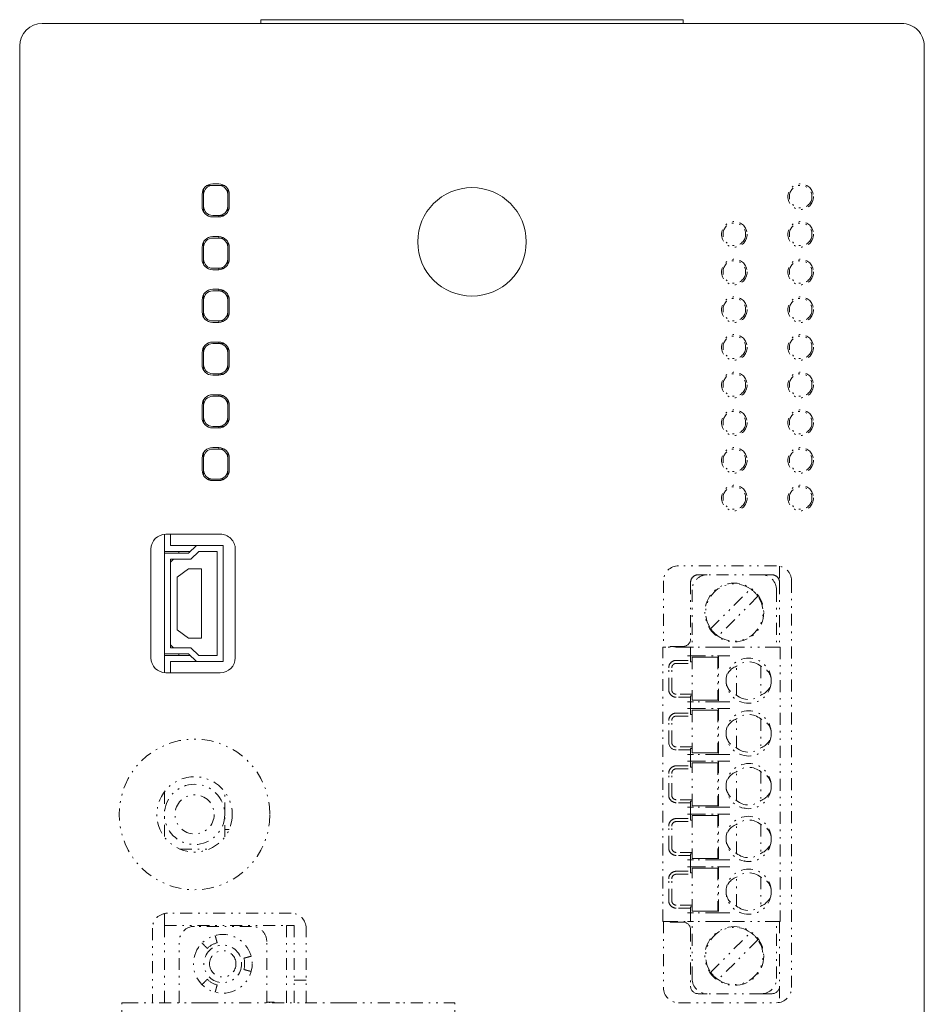
# Model space of a CAD drawing. Units: millimetres. Extents: x -117 to 117, y -67 to 66.
# Drawn here: x -117 to -57, y 1 to 66 of the extents above; entities that cross this region are included whole.
import ezdxf

# ---------------------------------------------------------------- set-up
doc = ezdxf.new("R2010")
doc.units = ezdxf.units.MM
doc.header["$LTSCALE"] = 0.0625
doc.linetypes.add('DIVIDE', pattern=[31.75, 12.7, -6.35, 0, -6.35, 0, -6.35])
doc.layers.add('Layer0001', color=7, linetype='Continuous')

msp = doc.modelspace()

# ---------------------------------------------------------------- linework, layer by layer
at = {"layer": 'Layer0001', "color": 7, "linetype": 'Continuous', "lineweight": 13}
for p, q in [((-115.246, 66.194), (-58.246, 66.194)), ((-86.746, 66.439), (-100.746, 66.439)), ((-100.746, 66.39), (-100.746, 66.439)), ((-100.746, 66.194), (-100.746, 66.39)), ((-72.746, 66.439), (-86.746, 66.439)), ((-72.746, 66.439), (-72.746, 66.39)), ((-72.746, 66.194), (-72.746, 66.39)), ((-116.746, -36.806), (-116.746, 64.694)), ((-56.746, 64.694), (-56.746, -36.806)), ((-104.546, 55.205), (-104.546, 54.844)), ((-104.306, 55.444), (-103.946, 55.444)), ((-103.546, 55.544), (-103.946, 55.544)), ((-103.946, 55.444), (-103.546, 55.444)), ((-103.546, 55.444), (-103.185, 55.444)), ((-102.946, 55.205), (-102.946, 54.844)), ((-104.646, 54.844), (-104.646, 54.044)), ((-104.546, 54.044), (-104.546, 54.844)), ((-102.946, 54.844), (-102.946, 54.044)), ((-102.846, 54.044), (-102.846, 54.844)), ((-104.546, 54.044), (-104.546, 53.683)), ((-102.946, 54.044), (-102.946, 53.683)), ((-103.546, 53.444), (-103.946, 53.444)), ((-103.946, 53.344), (-103.546, 53.344)), ((-103.546, 53.344), (-103.546, 53.444)), ((-103.546, 53.444), (-103.185, 53.444)), ((-104.546, 51.705), (-104.546, 51.344)), ((-103.546, 52.044), (-103.946, 52.044)), ((-103.946, 51.944), (-103.546, 51.944)), ((-103.546, 51.944), (-103.546, 52.044)), ((-103.546, 51.944), (-103.185, 51.944)), ((-102.946, 51.705), (-102.946, 51.344)), ((-104.646, 51.344), (-104.646, 50.544)), ((-104.546, 50.544), (-104.546, 51.344)), ((-102.946, 51.344), (-102.946, 50.544)), ((-102.846, 50.544), (-102.846, 51.344)), ((-104.546, 50.544), (-104.546, 50.183)), ((-102.946, 50.544), (-102.946, 50.183)), ((-103.546, 49.944), (-103.946, 49.944)), ((-103.946, 49.844), (-103.546, 49.844)), ((-103.546, 49.844), (-103.546, 49.944)), ((-103.546, 49.944), (-103.185, 49.944)), ((-103.546, 48.544), (-103.946, 48.544)), ((-103.946, 48.444), (-103.546, 48.444)), ((-103.546, 48.444), (-103.546, 48.544)), ((-103.546, 48.444), (-103.185, 48.444)), ((-104.646, 47.844), (-104.646, 47.044)), ((-104.546, 48.205), (-104.546, 47.844)), ((-104.546, 47.044), (-104.546, 47.844)), ((-102.946, 48.205), (-102.946, 47.844)), ((-102.946, 47.844), (-102.946, 47.044)), ((-102.846, 47.044), (-102.846, 47.844)), ((-104.546, 47.044), (-104.546, 46.683)), ((-103.546, 46.444), (-103.946, 46.444)), ((-103.546, 46.344), (-103.546, 46.444)), ((-103.546, 46.444), (-103.185, 46.444)), ((-102.946, 47.044), (-102.946, 46.683)), ((-103.946, 46.344), (-103.546, 46.344)), ((-104.546, 44.705), (-104.546, 44.344)), ((-103.546, 45.044), (-103.946, 45.044)), ((-103.946, 44.944), (-103.546, 44.944)), ((-103.546, 44.944), (-103.546, 45.044)), ((-103.546, 44.944), (-103.185, 44.944)), ((-102.946, 44.705), (-102.946, 44.344)), ((-104.646, 44.344), (-104.646, 43.544)), ((-104.546, 43.544), (-104.546, 44.344)), ((-102.946, 44.344), (-102.946, 43.544)), ((-102.846, 43.544), (-102.846, 44.344)), ((-104.546, 43.544), (-104.546, 43.183)), ((-102.946, 43.544), (-102.946, 43.183)), ((-103.546, 42.944), (-103.946, 42.944)), ((-103.946, 42.844), (-103.546, 42.844)), ((-103.546, 42.844), (-103.546, 42.944)), ((-103.546, 42.944), (-103.185, 42.944)), ((-104.546, 41.205), (-104.546, 40.844)), ((-103.546, 41.544), (-103.946, 41.544)), ((-103.946, 41.444), (-103.546, 41.444)), ((-103.546, 41.444), (-103.546, 41.544)), ((-103.546, 41.444), (-103.185, 41.444)), ((-102.946, 41.205), (-102.946, 40.844)), ((-104.646, 40.844), (-104.646, 40.044)), ((-104.546, 40.044), (-104.546, 40.844)), ((-102.946, 40.844), (-102.946, 40.044)), ((-102.846, 40.044), (-102.846, 40.844)), ((-104.546, 40.044), (-104.546, 39.683)), ((-102.946, 40.044), (-102.946, 39.683)), ((-103.546, 39.444), (-103.946, 39.444)), ((-103.946, 39.344), (-103.546, 39.344)), ((-103.546, 39.344), (-103.546, 39.444)), ((-103.546, 39.444), (-103.185, 39.444)), ((-103.546, 38.044), (-103.946, 38.044)), ((-103.946, 37.944), (-103.546, 37.944)), ((-103.546, 37.944), (-103.546, 38.044)), ((-103.546, 37.944), (-103.185, 37.944)), ((-104.646, 37.344), (-104.646, 36.544)), ((-104.546, 37.705), (-104.546, 37.344)), ((-104.546, 36.544), (-104.546, 37.344)), ((-102.946, 37.705), (-102.946, 37.344)), ((-102.946, 37.344), (-102.946, 36.544)), ((-102.846, 36.544), (-102.846, 37.344)), ((-104.546, 36.544), (-104.546, 36.183)), ((-104.306, 35.944), (-103.946, 35.944)), ((-103.546, 35.944), (-103.946, 35.944)), ((-103.546, 35.944), (-103.185, 35.944)), ((-102.946, 36.544), (-102.946, 36.183)), ((-103.946, 35.844), (-103.546, 35.844)), ((-107.146, 32.289), (-107.146, 31.029)), ((-103.446, 32.294), (-107.046, 32.294)), ((-106.746, 31.544), (-106.746, 32.294)), ((-106.746, 31.544), (-105.03, 31.544)), ((-105.55, 31.029), (-105.03, 31.544)), ((-105.03, 31.544), (-103.246, 31.544)), ((-103.246, 31.544), (-103.246, 23.844)), ((-108.046, 31.294), (-108.046, 24.094)), ((-107.146, 31.144), (-106.196, 31.144)), ((-107.146, 24.359), (-107.146, 31.029)), ((-107.146, 31.029), (-105.55, 31.029)), ((-106.196, 31.029), (-106.196, 31.144)), ((-106.196, 31.144), (-105.434, 31.144)), ((-105.386, 30.629), (-104.866, 31.144)), ((-104.866, 31.144), (-103.646, 31.144)), ((-103.646, 24.244), (-103.646, 31.144)), ((-102.446, 24.094), (-102.446, 31.294)), ((-106.746, 30.629), (-105.386, 30.629)), ((-106.746, 30.629), (-106.746, 24.759)), ((-106.746, 30.44), (-106.539, 30.629)), ((-105.546, 29.994), (-106.296, 29.449)), ((-106.296, 29.449), (-106.296, 25.939)), ((-104.696, 29.994), (-105.546, 29.994)), ((-104.696, 25.394), (-104.696, 29.994)), ((-106.296, 25.939), (-105.546, 25.394)), ((-106.746, 24.948), (-106.539, 24.759)), ((-105.546, 25.394), (-104.696, 25.394)), ((-105.55, 24.359), (-107.146, 24.359)), ((-107.146, 24.359), (-107.146, 23.099)), ((-106.196, 24.244), (-107.146, 24.244)), ((-105.386, 24.759), (-106.746, 24.759)), ((-106.196, 24.359), (-106.196, 24.244)), ((-105.434, 24.244), (-106.196, 24.244)), ((-105.03, 23.844), (-105.55, 24.359)), ((-104.866, 24.244), (-105.386, 24.759)), ((-103.646, 24.244), (-104.866, 24.244)), ((-106.746, 23.094), (-106.746, 23.844)), ((-105.03, 23.844), (-106.746, 23.844)), ((-103.246, 23.844), (-105.03, 23.844)), ((-107.046, 23.094), (-103.446, 23.094))]:
    msp.add_line(p, q, dxfattribs=at)
at = {"layer": 'Layer0001', "color": 7, "linetype": 'DIVIDE', "lineweight": 13}
for p, q in [((-66.546, 30.194), (-73.046, 30.194)), ((-66.346, 30.174), (-66.346, 29.094)), ((-71.146, 29.594), (-71.746, 29.594)), ((-67.546, 29.594), (-71.146, 29.594)), ((-66.846, 29.594), (-67.546, 29.594)), ((-74.046, 29.194), (-74.046, 24.794)), ((-72.246, 29.094), (-72.246, 25.344)), ((-66.346, 29.094), (-66.346, 24.794)), ((-65.546, 2.194), (-65.546, 29.194)), ((-72.146, 28.594), (-72.146, 24.794)), ((-70.914, 26.021), (-68.273, 28.662)), ((-67.778, 28.167), (-70.419, 25.526)), ((-66.546, 28.594), (-66.546, 24.794)), ((-73.596, 24.844), (-73.596, 24.794)), ((-73.346, 24.844), (-73.596, 24.844)), ((-73.346, 24.844), (-73.346, 24.794)), ((-73.246, 24.844), (-73.346, 24.844)), ((-72.746, 24.844), (-73.246, 24.844)), ((-74.096, 6.594), (-74.096, 24.794)), ((-73.896, 24.794), (-74.096, 24.794)), ((-72.446, 24.794), (-73.896, 24.794)), ((-72.246, 24.794), (-72.446, 24.794)), ((-72.446, 24.219), (-72.246, 24.219)), ((-72.246, 24.219), (-72.246, 24.794)), ((-72.046, 24.794), (-72.246, 24.794)), ((-72.246, 24.219), (-72.046, 24.219)), ((-72.246, 23.919), (-72.246, 24.219)), ((-70.461, 24.794), (-72.046, 24.794)), ((-72.046, 24.219), (-70.461, 24.219)), ((-70.288, 24.794), (-70.461, 24.794)), ((-70.461, 24.219), (-70.288, 24.219)), ((-70.396, 24.219), (-70.396, 21.169)), ((-69.826, 24.794), (-70.288, 24.794)), ((-70.288, 24.219), (-69.826, 24.219)), ((-69.653, 24.794), (-69.826, 24.794)), ((-69.826, 24.219), (-69.653, 24.219)), ((-66.496, 24.794), (-69.653, 24.794)), ((-66.296, 24.794), (-66.496, 24.794)), ((-66.296, 24.794), (-66.296, 6.594)), ((-73.196, 23.919), (-72.246, 23.919)), ((-73.196, 23.719), (-72.146, 23.719)), ((-72.246, 23.919), (-72.246, 23.819)), ((-72.246, 23.819), (-72.146, 23.819)), ((-71.946, 24.119), (-72.146, 24.119)), ((-72.146, 24.119), (-72.146, 21.269)), ((-71.921, 24.119), (-71.946, 24.119)), ((-71.723, 24.119), (-71.921, 24.119)), ((-71.723, 24.119), (-71.593, 24.119)), ((-71.593, 24.119), (-70.998, 24.119)), ((-70.998, 24.119), (-70.869, 24.119)), ((-70.67, 24.119), (-70.869, 24.119)), ((-70.646, 24.119), (-70.67, 24.119)), ((-70.646, 24.119), (-70.446, 24.119)), ((-70.446, 24.119), (-70.446, 21.269)), ((-69.196, 21.609), (-69.196, 23.529)), ((-67.596, 23.529), (-67.596, 21.609)), ((-73.696, 21.969), (-73.696, 23.419)), ((-73.496, 21.969), (-73.496, 23.419)), ((-72.146, 21.669), (-73.196, 21.669)), ((-72.146, 21.569), (-72.246, 21.569)), ((-72.246, 21.569), (-72.246, 21.469)), ((-72.246, 21.469), (-73.196, 21.469)), ((-72.446, 21.169), (-72.246, 21.169)), ((-72.246, 21.169), (-72.246, 21.469)), ((-72.246, 20.719), (-72.246, 21.169)), ((-72.046, 21.169), (-72.246, 21.169)), ((-72.146, 21.269), (-71.946, 21.269)), ((-70.461, 21.169), (-72.046, 21.169)), ((-71.946, 21.269), (-71.921, 21.269)), ((-71.921, 21.269), (-71.723, 21.269)), ((-71.593, 21.269), (-71.723, 21.269)), ((-70.998, 21.269), (-71.593, 21.269)), ((-70.869, 21.269), (-70.998, 21.269)), ((-70.869, 21.269), (-70.67, 21.269)), ((-70.67, 21.269), (-70.646, 21.269)), ((-70.646, 21.269), (-70.446, 21.269)), ((-70.288, 21.169), (-70.461, 21.169)), ((-69.826, 21.169), (-70.288, 21.169)), ((-69.653, 21.169), (-69.826, 21.169)), ((-73.196, 20.419), (-72.246, 20.419)), ((-72.246, 20.719), (-72.446, 20.719)), ((-72.246, 20.719), (-72.046, 20.719)), ((-72.246, 20.419), (-72.246, 20.719)), ((-72.246, 20.419), (-72.246, 20.319)), ((-72.246, 20.319), (-72.146, 20.319)), ((-72.146, 20.619), (-72.146, 17.769)), ((-71.946, 20.619), (-72.146, 20.619)), ((-72.046, 20.719), (-70.461, 20.719)), ((-71.921, 20.619), (-71.946, 20.619)), ((-71.723, 20.619), (-71.921, 20.619)), ((-71.723, 20.619), (-71.593, 20.619)), ((-71.593, 20.619), (-70.998, 20.619)), ((-70.998, 20.619), (-70.869, 20.619)), ((-70.67, 20.619), (-70.869, 20.619)), ((-70.646, 20.619), (-70.67, 20.619)), ((-70.646, 20.619), (-70.446, 20.619)), ((-70.461, 20.719), (-70.288, 20.719)), ((-70.446, 20.619), (-70.446, 17.769)), ((-70.396, 20.719), (-70.396, 17.669)), ((-70.288, 20.719), (-69.826, 20.719)), ((-69.826, 20.719), (-69.653, 20.719)), ((-73.696, 18.469), (-73.696, 19.919)), ((-73.496, 18.469), (-73.496, 19.919)), ((-73.196, 20.219), (-72.146, 20.219)), ((-69.196, 18.109), (-69.196, 20.029)), ((-67.596, 20.029), (-67.596, 18.109)), ((-72.146, 18.169), (-73.196, 18.169)), ((-72.246, 17.969), (-73.196, 17.969)), ((-72.446, 17.669), (-72.246, 17.669)), ((-72.146, 18.069), (-72.246, 18.069)), ((-72.246, 18.069), (-72.246, 17.969)), ((-72.246, 17.669), (-72.246, 17.969)), ((-72.246, 17.219), (-72.246, 17.669)), ((-72.046, 17.669), (-72.246, 17.669)), ((-72.146, 17.769), (-71.946, 17.769)), ((-70.461, 17.669), (-72.046, 17.669)), ((-71.946, 17.769), (-71.921, 17.769)), ((-71.921, 17.769), (-71.723, 17.769)), ((-71.593, 17.769), (-71.723, 17.769)), ((-70.998, 17.769), (-71.593, 17.769)), ((-70.869, 17.769), (-70.998, 17.769)), ((-70.869, 17.769), (-70.67, 17.769)), ((-70.67, 17.769), (-70.646, 17.769)), ((-70.646, 17.769), (-70.446, 17.769)), ((-70.288, 17.669), (-70.461, 17.669)), ((-69.826, 17.669), (-70.288, 17.669)), ((-69.653, 17.669), (-69.826, 17.669)), ((-72.246, 17.219), (-72.446, 17.219)), ((-72.246, 17.219), (-72.046, 17.219)), ((-72.246, 16.919), (-72.246, 17.219)), ((-72.146, 14.269), (-72.146, 17.119)), ((-71.946, 17.119), (-72.146, 17.119)), ((-72.046, 17.219), (-70.461, 17.219)), ((-71.921, 17.119), (-71.946, 17.119)), ((-71.723, 17.119), (-71.921, 17.119)), ((-71.723, 17.119), (-71.593, 17.119)), ((-71.593, 17.119), (-70.998, 17.119)), ((-70.998, 17.119), (-70.869, 17.119)), ((-70.67, 17.119), (-70.869, 17.119)), ((-70.67, 17.119), (-70.646, 17.119)), ((-70.446, 17.119), (-70.646, 17.119)), ((-70.461, 17.219), (-70.288, 17.219)), ((-70.446, 17.119), (-70.446, 14.269)), ((-70.396, 17.219), (-70.396, 14.169)), ((-70.288, 17.219), (-69.826, 17.219)), ((-69.826, 17.219), (-69.653, 17.219)), ((-73.696, 14.969), (-73.696, 16.419)), ((-73.496, 14.969), (-73.496, 16.419)), ((-73.196, 16.919), (-72.246, 16.919)), ((-73.196, 16.719), (-72.146, 16.719)), ((-72.246, 16.919), (-72.246, 16.819)), ((-72.246, 16.819), (-72.146, 16.819)), ((-69.196, 14.609), (-69.196, 16.529)), ((-67.596, 16.529), (-67.596, 14.609)), ((-107.146, 15.194), (-107.146, 12.194)), ((-103.146, 13.694), (-103.146, 15.194)), ((-72.146, 14.669), (-73.196, 14.669)), ((-72.246, 14.469), (-73.196, 14.469)), ((-72.146, 14.569), (-72.246, 14.569)), ((-72.246, 14.569), (-72.246, 14.469)), ((-72.246, 14.169), (-72.246, 14.469)), ((-72.446, 14.169), (-72.246, 14.169)), ((-72.246, 13.719), (-72.246, 14.169)), ((-72.046, 14.169), (-72.246, 14.169)), ((-72.146, 14.269), (-71.946, 14.269)), ((-70.461, 14.169), (-72.046, 14.169)), ((-71.946, 14.269), (-71.921, 14.269)), ((-71.921, 14.269), (-71.723, 14.269)), ((-71.593, 14.269), (-71.723, 14.269)), ((-70.998, 14.269), (-71.593, 14.269)), ((-70.869, 14.269), (-70.998, 14.269)), ((-70.869, 14.269), (-70.67, 14.269)), ((-70.67, 14.269), (-70.646, 14.269)), ((-70.646, 14.269), (-70.446, 14.269)), ((-70.288, 14.169), (-70.461, 14.169)), ((-69.826, 14.169), (-70.288, 14.169)), ((-69.653, 14.169), (-69.826, 14.169)), ((-68.646, 14.132), (-68.646, 14.09)), ((-103.146, 12.194), (-103.146, 13.694)), ((-73.196, 13.419), (-72.246, 13.419)), ((-73.196, 13.219), (-72.146, 13.219)), ((-72.246, 13.719), (-72.446, 13.719)), ((-72.246, 13.719), (-72.046, 13.719)), ((-72.246, 13.419), (-72.246, 13.719)), ((-72.246, 13.419), (-72.246, 13.319)), ((-72.246, 13.319), (-72.146, 13.319)), ((-72.146, 13.619), (-72.146, 10.769)), ((-71.946, 13.619), (-72.146, 13.619)), ((-72.046, 13.719), (-70.461, 13.719)), ((-71.921, 13.619), (-71.946, 13.619)), ((-71.723, 13.619), (-71.921, 13.619)), ((-71.723, 13.619), (-71.593, 13.619)), ((-71.593, 13.619), (-70.998, 13.619)), ((-70.998, 13.619), (-70.869, 13.619)), ((-70.67, 13.619), (-70.869, 13.619)), ((-70.67, 13.619), (-70.646, 13.619)), ((-70.446, 13.619), (-70.646, 13.619)), ((-70.461, 13.719), (-70.288, 13.719)), ((-70.446, 13.619), (-70.446, 10.769)), ((-70.396, 13.719), (-70.396, 10.669)), ((-70.288, 13.719), (-69.826, 13.719)), ((-69.826, 13.719), (-69.653, 13.719)), ((-103.146, 12.694), (-102.854, 12.694)), ((-73.696, 11.469), (-73.696, 12.919)), ((-73.496, 11.469), (-73.496, 12.919)), ((-69.196, 11.109), (-69.196, 13.029)), ((-67.596, 13.029), (-67.596, 11.109)), ((-106.126, 11.394), (-104.166, 11.394)), ((-72.146, 11.169), (-73.196, 11.169)), ((-72.246, 10.969), (-73.196, 10.969)), ((-72.446, 10.669), (-72.246, 10.669)), ((-72.146, 11.069), (-72.246, 11.069)), ((-72.246, 11.069), (-72.246, 10.969)), ((-72.246, 10.669), (-72.246, 10.969)), ((-72.246, 10.219), (-72.246, 10.669)), ((-72.046, 10.669), (-72.246, 10.669)), ((-72.146, 10.769), (-71.946, 10.769)), ((-70.461, 10.669), (-72.046, 10.669)), ((-71.946, 10.769), (-71.921, 10.769)), ((-71.921, 10.769), (-71.723, 10.769)), ((-71.593, 10.769), (-71.723, 10.769)), ((-70.998, 10.769), (-71.593, 10.769)), ((-70.869, 10.769), (-70.998, 10.769)), ((-70.869, 10.769), (-70.67, 10.769)), ((-70.67, 10.769), (-70.646, 10.769)), ((-70.646, 10.769), (-70.446, 10.769)), ((-70.288, 10.669), (-70.461, 10.669)), ((-69.826, 10.669), (-70.288, 10.669)), ((-69.653, 10.669), (-69.826, 10.669)), ((-68.646, 10.632), (-68.646, 10.59)), ((-73.196, 9.919), (-72.246, 9.919)), ((-72.246, 10.219), (-72.446, 10.219)), ((-72.246, 10.219), (-72.046, 10.219)), ((-72.246, 9.919), (-72.246, 10.219)), ((-72.246, 9.919), (-72.246, 9.819)), ((-72.246, 9.819), (-72.146, 9.819)), ((-72.146, 7.269), (-72.146, 10.119)), ((-71.946, 10.119), (-72.146, 10.119)), ((-72.046, 10.219), (-70.461, 10.219)), ((-71.921, 10.119), (-71.946, 10.119)), ((-71.723, 10.119), (-71.921, 10.119)), ((-71.723, 10.119), (-71.593, 10.119)), ((-71.593, 10.119), (-70.998, 10.119)), ((-70.998, 10.119), (-70.869, 10.119)), ((-70.67, 10.119), (-70.869, 10.119)), ((-70.67, 10.119), (-70.646, 10.119)), ((-70.446, 10.119), (-70.646, 10.119)), ((-70.461, 10.219), (-70.288, 10.219)), ((-70.446, 10.119), (-70.446, 7.269)), ((-70.396, 10.219), (-70.396, 7.169)), ((-70.288, 10.219), (-69.826, 10.219)), ((-69.826, 10.219), (-69.653, 10.219)), ((-73.696, 7.969), (-73.696, 9.419)), ((-73.496, 7.969), (-73.496, 9.419)), ((-73.196, 9.719), (-72.146, 9.719)), ((-69.196, 7.609), (-69.196, 9.529)), ((-67.596, 9.529), (-67.596, 7.609)), ((-72.146, 7.669), (-73.196, 7.669)), ((-72.246, 7.469), (-73.196, 7.469)), ((-72.146, 7.569), (-72.246, 7.569)), ((-72.246, 7.569), (-72.246, 7.469)), ((-72.246, 7.169), (-72.246, 7.469)), ((-72.146, 7.269), (-71.946, 7.269)), ((-71.946, 7.269), (-71.921, 7.269)), ((-71.921, 7.269), (-71.723, 7.269)), ((-71.593, 7.269), (-71.723, 7.269)), ((-70.998, 7.269), (-71.593, 7.269)), ((-70.869, 7.269), (-70.998, 7.269)), ((-70.869, 7.269), (-70.67, 7.269)), ((-70.67, 7.269), (-70.646, 7.269)), ((-70.646, 7.269), (-70.446, 7.269)), ((-107.146, 7.114), (-107.146, 6.314)), ((-98.746, 7.134), (-106.946, 7.134)), ((-74.096, 6.594), (-73.896, 6.594)), ((-74.046, 6.594), (-74.046, 2.194)), ((-73.896, 6.594), (-72.446, 6.594)), ((-73.596, 6.594), (-73.596, 6.544)), ((-73.596, 6.544), (-73.346, 6.544)), ((-73.346, 6.594), (-73.346, 6.544)), ((-73.346, 6.544), (-73.246, 6.544)), ((-73.246, 6.544), (-72.746, 6.544)), ((-72.246, 7.169), (-72.446, 7.169)), ((-72.246, 6.594), (-72.446, 6.594)), ((-72.246, 6.594), (-72.246, 7.169)), ((-72.046, 7.169), (-72.246, 7.169)), ((-72.046, 6.594), (-72.246, 6.594)), ((-72.146, 2.794), (-72.146, 6.594)), ((-70.461, 7.169), (-72.046, 7.169)), ((-70.461, 6.594), (-72.046, 6.594)), ((-70.288, 7.169), (-70.461, 7.169)), ((-70.288, 6.594), (-70.461, 6.594)), ((-69.826, 7.169), (-70.288, 7.169)), ((-69.826, 6.594), (-70.288, 6.594)), ((-69.653, 7.169), (-69.826, 7.169)), ((-69.653, 6.594), (-69.826, 6.594)), ((-66.496, 6.594), (-69.653, 6.594)), ((-66.546, 2.794), (-66.546, 6.594)), ((-66.296, 6.594), (-66.496, 6.594)), ((-66.346, 6.594), (-66.346, 2.294)), ((-107.946, 6.134), (-107.946, 1.184)), ((-107.146, 1.184), (-107.146, 6.314)), ((-107.146, 6.314), (-99.046, 6.314)), ((-101.361, 6.264), (-105.161, 6.264)), ((-99.046, 1.184), (-99.046, 6.314)), ((-98.546, 6.314), (-99.046, 6.314)), ((-98.546, 1.184), (-98.546, 6.314)), ((-97.746, 1.184), (-97.746, 6.134)), ((-72.246, 6.044), (-72.246, 2.294)), ((-106.161, 1.184), (-106.161, 5.264)), ((-100.361, 1.184), (-100.361, 5.264)), ((-70.914, 3.221), (-68.273, 5.862)), ((-67.778, 5.367), (-70.419, 2.726)), ((-98.546, 2.694), (-97.746, 2.694)), ((-66.346, 2.294), (-66.346, 1.214)), ((-71.746, 1.794), (-71.146, 1.794)), ((-67.546, 1.794), (-71.146, 1.794)), ((-67.546, 1.794), (-66.846, 1.794)), ((-109.976, 1.184), (-109.676, 1.184)), ((-109.976, -24.116), (-109.976, 1.184)), ((-109.676, 1.184), (-105.341, 1.184)), ((-105.341, 1.184), (-105.059, 1.184)), ((-105.059, 1.184), (-104.657, 1.184)), ((-104.657, 1.184), (-104.375, 1.184)), ((-104.375, 1.184), (-96.137, 1.184)), ((-100.361, 1.234), (-99.871, 1.234)), ((-100.182, 1.184), (-100.182, 1.234)), ((-99.871, 1.184), (-99.871, 1.234)), ((-96.137, 1.184), (-95.855, 1.184)), ((-95.855, 1.184), (-95.453, 1.184)), ((-95.453, 1.184), (-95.171, 1.184)), ((-95.171, 1.184), (-88.076, 1.184)), ((-91.78, 1.188), (-91.78, 1.184)), ((-91.324, 1.184), (-91.324, 1.188)), ((-87.876, -24.116), (-87.876, 1.184)), ((-73.046, 1.194), (-66.546, 1.194))]:
    msp.add_line(p, q, dxfattribs=at)
at = {"layer": 'Layer0001', "color": 7, "linetype": 'Continuous', "lineweight": 13}
msp.add_circle((-86.746, 51.694), 3.6, dxfattribs=at)
at = {"layer": 'Layer0001', "color": 7, "linetype": 'DIVIDE', "lineweight": 13}
for centre, radius in [((-64.946, 54.694), 0.85), ((-64.946, 54.694), 0.75), ((-69.346, 52.194), 0.85), ((-69.346, 52.194), 0.75), ((-64.946, 52.194), 0.85), ((-64.946, 52.194), 0.75), ((-69.346, 49.694), 0.85), ((-69.346, 49.694), 0.75), ((-64.946, 49.694), 0.85), ((-64.946, 49.694), 0.75), ((-69.346, 47.194), 0.85), ((-69.346, 47.194), 0.75), ((-64.946, 47.194), 0.85), ((-64.946, 47.194), 0.75), ((-69.346, 44.694), 0.85), ((-69.346, 44.694), 0.75), ((-64.946, 44.694), 0.85), ((-64.946, 44.694), 0.75), ((-69.346, 42.194), 0.85), ((-69.346, 42.194), 0.75), ((-64.946, 42.194), 0.85), ((-64.946, 42.194), 0.75), ((-69.346, 39.694), 0.85), ((-64.946, 39.694), 0.85), ((-69.346, 39.694), 0.75), ((-64.946, 39.694), 0.75), ((-69.346, 37.194), 0.85), ((-69.346, 37.194), 0.75), ((-64.946, 37.194), 0.85), ((-64.946, 37.194), 0.75), ((-69.346, 34.694), 0.85), ((-69.346, 34.694), 0.75), ((-64.946, 34.694), 0.85), ((-64.946, 34.694), 0.75), ((-69.346, 27.094), 1.95), ((-68.396, 22.569), 1.5), ((-68.396, 19.069), 1.5), ((-105.146, 13.694), 5), ((-68.396, 15.569), 1.5), ((-105.146, 13.694), 2.5), ((-105.146, 13.694), 2), ((-105.146, 13.694), 1.3), ((-68.396, 12.069), 1.5), ((-68.396, 8.569), 1.5), ((-69.346, 4.294), 1.95), ((-103.276, 3.774), 1.95), ((-103.276, 3.774), 1.25)]:
    msp.add_circle(centre, radius, dxfattribs=at)
at = {"layer": 'Layer0001', "color": 7, "linetype": 'Continuous', "lineweight": 13}
for centre, radius, start, end in [((-115.246, 64.694), 1.5, 90, 180), ((-58.246, 64.694), 1.5, 0, 90.00002), ((-103.946, 54.844), 0.7, 90.00005, 180), ((-103.946, 54.844), 0.6, 90.00006, 180), ((-103.546, 54.844), 0.7, 0, 90), ((-103.546, 54.844), 0.6, 359.99999, 89.99994), ((-103.946, 54.044), 0.7, 179.99989, 270), ((-103.946, 54.044), 0.6, 180, 270), ((-103.546, 54.044), 0.6, 270, 0.00012), ((-103.546, 54.044), 0.7, 270.00005, 0), ((-103.946, 51.344), 0.7, 90.00005, 180), ((-103.946, 51.344), 0.6, 90, 180), ((-103.546, 51.344), 0.7, 0, 89.99995), ((-103.546, 51.344), 0.6, 0.00003, 90), ((-103.946, 50.544), 0.7, 179.99986, 270), ((-103.946, 50.544), 0.6, 180, 269.99994), ((-103.546, 50.544), 0.6, 270.00006, 0.00016), ((-103.546, 50.544), 0.7, 270.00005, 0), ((-103.946, 47.844), 0.7, 90.00005, 180), ((-103.946, 47.844), 0.6, 90, 179.99994), ((-103.546, 47.844), 0.7, 0, 89.99995), ((-103.546, 47.844), 0.6, 0.00006, 90), ((-103.946, 47.044), 0.7, 180.00014, 270), ((-103.946, 47.044), 0.6, 180.00016, 270), ((-103.546, 47.044), 0.6, 270, 0), ((-103.546, 47.044), 0.7, 270.00005, 0), ((-103.946, 44.344), 0.7, 90.00005, 180), ((-103.946, 44.344), 0.6, 90, 180.00008), ((-103.546, 44.344), 0.7, 0, 89.99995), ((-103.546, 44.344), 0.6, 0, 90), ((-103.946, 43.544), 0.7, 179.99996, 270), ((-103.946, 43.544), 0.6, 179.99995, 269.99994), ((-103.546, 43.544), 0.6, 270, 0), ((-103.546, 43.544), 0.7, 270.00005, 0), ((-103.946, 40.844), 0.7, 90.00005, 180), ((-103.946, 40.844), 0.6, 90, 180), ((-103.546, 40.844), 0.7, 0, 89.99995), ((-103.546, 40.844), 0.6, 0, 90), ((-103.946, 40.044), 0.7, 179.99993, 270), ((-103.946, 40.044), 0.6, 180, 270), ((-103.546, 40.044), 0.6, 270, 0), ((-103.546, 40.044), 0.7, 270.00005, 0), ((-103.946, 37.344), 0.7, 90.00005, 180), ((-103.946, 37.344), 0.6, 90.00006, 180), ((-103.546, 37.344), 0.7, 0, 89.99995), ((-103.546, 37.344), 0.6, 359.99999, 89.99994), ((-103.946, 36.544), 0.7, 180.00005, 270), ((-103.946, 36.544), 0.6, 180, 269.99994), ((-103.546, 36.544), 0.6, 270, 0), ((-103.546, 36.544), 0.7, 270.00005, 0), ((-107.046, 31.294), 1, 90, 180), ((-103.446, 31.294), 1, 359.99999, 90), ((-107.046, 24.094), 1, 180, 270), ((-103.446, 24.094), 1, 270.00002, 0)]:
    msp.add_arc(centre, radius, start, end, dxfattribs=at)
at = {"layer": 'Layer0001', "color": 7, "linetype": 'DIVIDE', "lineweight": 13}
for centre, radius, start, end in [((-73.046, 29.194), 1, 90, 180), ((-66.546, 29.194), 1, 359.99999, 90), ((-71.746, 29.094), 0.5, 90, 180.00001), ((-71.146, 28.594), 1, 90, 180.00001), ((-67.546, 28.594), 1, 0, 90), ((-66.846, 29.094), 0.5, 0, 90.00003), ((-69.346, 27.094), 1.9, 55.61511, 214.38489), ((-69.346, 27.094), 1.9, 235.61511, 34.38489), ((-69.346, 27.094), 1.9, 34.38489, 55.61511), ((-69.346, 27.094), 1.9, 214.38489, 235.61511), ((-72.746, 25.344), 0.5, 270.00005, 0), ((-73.196, 23.419), 0.5, 89.99997, 180), ((-73.196, 23.419), 0.3, 89.99995, 180.00004), ((-68.396, 22.569), 1.25, 50.20818, 129.79179), ((-73.196, 21.969), 0.5, 179.99996, 270), ((-73.196, 21.969), 0.3, 179.99993, 270.00005), ((-68.396, 22.569), 1.25, 230.20818, 309.79182), ((-73.196, 19.919), 0.5, 89.99997, 180), ((-68.396, 19.069), 1.25, 50.20818, 129.79182), ((-73.196, 19.919), 0.3, 89.99995, 180), ((-73.196, 18.469), 0.5, 180.00002, 270), ((-73.196, 18.469), 0.3, 180, 270.00005), ((-68.396, 19.069), 1.25, 230.20818, 309.79182), ((-73.196, 16.419), 0.5, 89.99997, 180), ((-73.196, 16.419), 0.3, 89.99995, 180), ((-68.396, 15.569), 1.25, 50.20818, 129.79182), ((-73.196, 14.969), 0.5, 179.99999, 270), ((-73.196, 14.969), 0.3, 180, 270.00005), ((-68.396, 15.569), 1.25, 230.20818, 309.79182), ((-73.196, 12.919), 0.5, 89.99997, 180), ((-73.196, 12.919), 0.3, 89.99995, 180), ((-68.396, 12.069), 1.25, 50.20818, 129.79179), ((-73.196, 11.469), 0.5, 179.99999, 270), ((-73.196, 11.469), 0.3, 180, 270.00005), ((-68.396, 12.069), 1.25, 230.20821, 309.79182), ((-73.196, 9.419), 0.5, 89.99997, 180), ((-68.396, 8.569), 1.25, 50.20818, 129.79182), ((-73.196, 9.419), 0.3, 89.99995, 180), ((-73.196, 7.969), 0.5, 180.00001, 270.00003), ((-73.196, 7.969), 0.3, 180, 270.00005), ((-68.396, 8.569), 1.25, 230.20818, 309.79182), ((-106.946, 6.134), 1, 89.99995, 180), ((-98.746, 6.134), 1, 0.00001, 90), ((-72.746, 6.044), 0.5, 360, 90), ((-105.161, 5.264), 1, 90, 180), ((-101.361, 5.264), 1, 0, 90.00001), ((-69.346, 4.294), 1.9, 55.61511, 214.38489), ((-69.346, 4.294), 1.9, 235.61511, 34.38489), ((-69.346, 4.294), 1.9, 34.38489, 55.61511), ((-103.276, 3.774), 1.45, 105.02494, 134.98901), ((-103.276, 3.774), 0.875, 0, 180), ((-103.276, 3.774), 1.45, 345.00078, 15.0263), ((-103.276, 3.774), 0.875, 180, 0), ((-103.276, 3.774), 1.45, 224.97542, 255.01144), ((-71.146, 2.794), 1, 180, 269.99998), ((-69.346, 4.294), 1.9, 214.38489, 235.61511), ((-67.546, 2.794), 1, 270, 359.99999), ((-73.046, 2.194), 1, 180, 270), ((-71.746, 2.294), 0.5, 180, 270), ((-66.846, 2.294), 0.5, 270, 359.99998), ((-66.546, 2.194), 1, 270, 0)]:
    msp.add_arc(centre, radius, start, end, dxfattribs=at)
for centre, start_param, end_param in [((-68.79, 22.569), 1.946219, 3.141593), ((-68.001, 22.569), 0, 1.195373), ((-68.79, 22.569), 3.141593, 4.336965), ((-68.001, 22.569), 5.087813, 6.283185), ((-68.79, 19.069), 1.94622, 3.141593), ((-68.001, 19.069), 0, 1.195373), ((-68.79, 19.069), 3.141593, 4.336965), ((-68.001, 19.069), 5.087813, 6.283185), ((-68.79, 15.569), 1.94622, 3.141593), ((-68.001, 15.569), 0, 1.195373), ((-68.79, 15.569), 3.141593, 4.336965), ((-68.001, 15.569), 5.087813, 6.283185), ((-68.79, 12.069), 1.946219, 3.141593), ((-68.001, 12.069), 0, 1.195373), ((-68.79, 12.069), 3.141593, 4.336966), ((-68.001, 12.069), 5.087813, 6.283185), ((-68.79, 8.569), 1.94622, 3.141593), ((-68.001, 8.569), 0, 1.195373), ((-68.79, 8.569), 3.141593, 4.336965), ((-68.001, 8.569), 5.087813, 6.283185)]:
    msp.add_ellipse(centre, major_axis=(1.105, 0), ratio=0.93405, start_param=start_param, end_param=end_param, dxfattribs=at)
for points, knots in [([(-103.651, 5.175), (-103.653, 5.182), (-103.657, 5.196), (-103.687, 5.308), (-103.73, 5.468), (-103.763, 5.594), (-103.78, 5.658)], [0, 0, 0, 0, 0.250004, 0.500006, 0.750002, 1, 1, 1, 1]), ([(-104.655, 5.153), (-104.608, 5.107), (-104.516, 5.014), (-104.399, 4.897), (-104.317, 4.815), (-104.306, 4.805), (-104.301, 4.799)], [0, 0, 0, 0, 0.2499977, 0.4999955, 0.7499964, 1, 1, 1, 1]), ([(-101.392, 4.279), (-101.453, 4.262), (-101.547, 4.237), (-101.659, 4.207), (-101.736, 4.187), (-101.798, 4.17), (-101.859, 4.154), (-101.869, 4.151), (-101.875, 4.149)], [0, 0, 0, 0, 0.239443, 0.369378, 0.499994, 0.629935, 0.760552, 1, 1, 1, 1]), ([(-101.875, 3.399), (-101.868, 3.397), (-101.853, 3.393), (-101.742, 3.363), (-101.582, 3.32), (-101.455, 3.286), (-101.392, 3.269)], [0, 0, 0, 0, 0.250004, 0.500005, 0.750002, 1, 1, 1, 1]), ([(-104.301, 2.749), (-104.306, 2.744), (-104.313, 2.737), (-104.357, 2.693), (-104.403, 2.647), (-104.459, 2.591), (-104.541, 2.508), (-104.61, 2.44), (-104.655, 2.395)], [0, 0, 0, 0, 0.239448, 0.369385, 0.500005, 0.629941, 0.760558, 1, 1, 1, 1]), ([(-103.78, 1.89), (-103.764, 1.951), (-103.739, 2.045), (-103.709, 2.157), (-103.688, 2.234), (-103.672, 2.297), (-103.655, 2.357), (-103.653, 2.367), (-103.651, 2.373)], [0, 0, 0, 0, 0.239443, 0.369377, 0.499994, 0.629934, 0.760552, 1, 1, 1, 1]), ([(-91.552, 1.184), (-91.582, 1.184), (-91.642, 1.184), (-91.717, 1.184), (-91.77, 1.184), (-91.777, 1.184), (-91.78, 1.184)], [0, 0, 0, 0, 0.25, 0.5, 0.750006, 1, 1, 1, 1]), ([(-87.876, 1.184), (-87.879, 1.184), (-87.885, 1.184), (-87.931, 1.184), (-87.997, 1.184), (-88.05, 1.184), (-88.076, 1.184)], [0, 0, 0, 0, 0.249988, 0.499997, 0.75, 1, 1, 1, 1])]:
    msp.add_open_spline(points, degree=3, knots=knots, dxfattribs=at)

doc.saveas('drawing.dxf')
